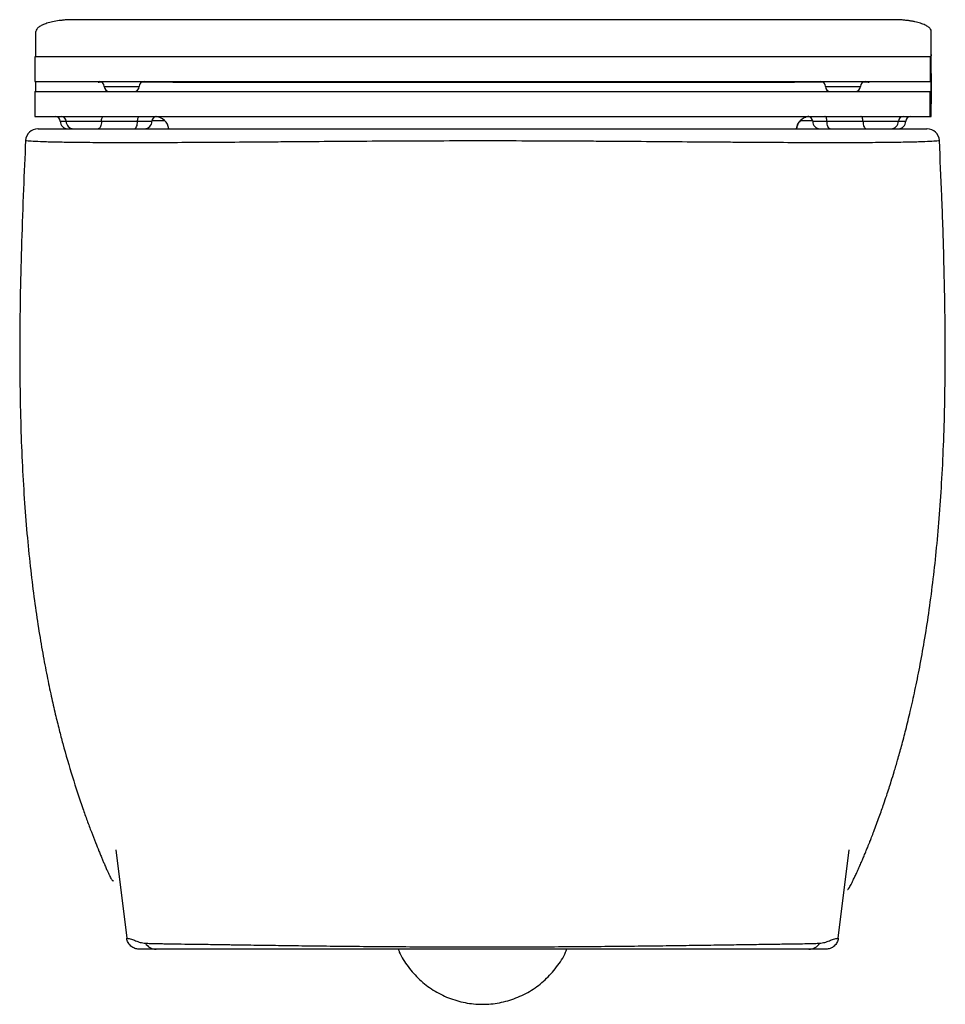
# Paper-space layout '_Right' of a CAD drawing. Units: millimetres. Extents: x -190 to 182, y -167 to 229.
import ezdxf

# ---------------------------------------------------------------- set-up
doc = ezdxf.new("R2010")
doc.units = ezdxf.units.MM

psp = doc.layouts.new('_Right')

# ---------------------------------------------------------------- linework, layer by layer
at = {"color": 7, "linetype": 'Continuous', "lineweight": 25}
for p, q in [((161.72, 229.19), (-168.28, 229.19)), ((176.7, 215.18), (176.69, 224.5)), ((-183.77, 214.31), (-183.77, 204.31)), ((176.58, 214.31), (-183.77, 214.31)), ((176.23, 214.31), (176.23, 204.31)), ((-183.77, 204.31), (176.58, 204.31)), ((121.67, 203.96), (-128.33, 203.96)), ((-128.27, 204.31), (-128.27, 203.96)), ((-127.32, 203.96), (-127.32, 204.31)), ((-117.32, 203.96), (-117.32, 204.31)), ((-117.27, 204.31), (-117.27, 204.25)), ((-117.27, 204.25), (-117.27, 203.96)), ((-116.32, 203.96), (-116.32, 204.31)), ((109.68, 203.96), (109.68, 204.31)), ((109.73, 204.31), (109.73, 203.96)), ((110.68, 203.96), (110.68, 204.31)), ((120.68, 203.96), (120.68, 204.31)), ((120.73, 204.31), (120.73, 204.25)), ((120.73, 204.25), (120.73, 203.96)), ((-183.77, 200.31), (-183.77, 190.31)), ((-183.77, 200.31), (176.58, 200.31)), ((176.23, 190.31), (176.23, 200.31)), ((-183.77, 190.31), (176.58, 190.31)), ((-173.56, 188.31), (-136.69, 188.31)), ((-136.65, 188.7), (-131.67, 188.7)), ((124.36, 188.7), (128.95, 188.7)), ((128.99, 188.31), (166.44, 188.31)), ((-151.24, -104.69), (-146.81, -140.3)), ((139.28, -140.3), (143.7, -104.69))]:
    psp.add_line(p, q, dxfattribs=at)
at = {"color": 8, "linetype": 'Continuous', "lineweight": 25}
for p, q in [((-158.33, 204.04), (-158.32, 204.31)), ((-156.83, 204.04), (-158.33, 204.04)), ((-155.84, 202.31), (-141.84, 202.31)), ((-128.33, 204.04), (-140.85, 204.04)), ((133.17, 204.04), (121.67, 204.04)), ((134.16, 202.31), (148.16, 202.31)), ((151.67, 204.04), (149.15, 204.04)), ((151.68, 204.31), (151.67, 204.04)), ((-187.49, 180.53), (-187.49, 180.54)), ((179.96, 180.54), (179.95, 180.53))]:
    psp.add_line(p, q, dxfattribs=at)
at = {"color": 7, "linetype": 'Continuous', "lineweight": 25, "flags": 128}
for points in [[(-128.32, 204.31), (-128.32, 204.18), (-128.33, 204.04)], [(-128.33, 203.96), (-128.33, 203.97), (-128.33, 203.98), (-128.33, 203.99), (-128.33, 204), (-128.33, 204.01), (-128.33, 204.02), (-128.33, 204.03), (-128.33, 204.04)], [(121.67, 204.04), (121.67, 204.18), (121.68, 204.31)], [(121.67, 204.04), (121.67, 204.03), (121.67, 204.02), (121.67, 204.01), (121.67, 204), (121.67, 203.99), (121.67, 203.98), (121.67, 203.97), (121.67, 203.96)], [(-156.99, 188.31), (-156.98, 188.7), (-156.93, 189.08), (-156.85, 189.43), (-156.75, 189.73), (-156.62, 189.98), (-156.47, 190.16), (-156.32, 190.28), (-156.15, 190.31)], [(-142.48, 188.31), (-142.46, 188.7), (-142.41, 189.08), (-142.34, 189.43), (-142.23, 189.73), (-142.1, 189.98), (-141.96, 190.16), (-141.8, 190.28), (-141.64, 190.31)], [(134.75, 188.31), (134.73, 188.7), (134.68, 189.08), (134.6, 189.43), (134.5, 189.73), (134.37, 189.98), (134.22, 190.16), (134.06, 190.28), (133.9, 190.31)], [(149.23, 188.31), (149.22, 188.7), (149.17, 189.08), (149.09, 189.43), (148.98, 189.73), (148.86, 189.98), (148.71, 190.16), (148.55, 190.28), (148.38, 190.31)], [(-156.99, 188.31), (-157.02, 187.73), (-157.09, 187.17), (-157.21, 186.65), (-157.36, 186.19), (-157.55, 185.82), (-157.77, 185.54), (-158.01, 185.37), (-158.26, 185.31)], [(-143.74, 185.31), (-143.49, 185.37), (-143.26, 185.54), (-143.04, 185.82), (-142.85, 186.19), (-142.69, 186.65), (-142.57, 187.17), (-142.5, 187.73), (-142.48, 188.31)], [(136.02, 185.31), (135.77, 185.37), (135.53, 185.54), (135.31, 185.82), (135.12, 186.19), (134.96, 186.65), (134.84, 187.17), (134.77, 187.73), (134.75, 188.31)], [(149.23, 188.31), (149.26, 187.73), (149.33, 187.17), (149.45, 186.65), (149.61, 186.19), (149.8, 185.82), (150.02, 185.54), (150.26, 185.37), (150.51, 185.31)]]:
    psp.add_lwpolyline(points, dxfattribs=at)
at = {"color": 7, "linetype": 'Continuous', "lineweight": 25}
for centre, radius, start, end in [((-917.75, 227.48), 734.45, 358.97276, 359.76764), ((-557.75, 227.48), 734.45, 358.97276, 359.76764), ((-603.74, 218.32), 780.45, 358.972, 359.76987), ((15.9, 206.74), 160.81, 357.7094, 0.2759), ((-253.4, 203.97), 70.08, 357.0085, 0.2803), ((-157.84, 202.31), 2, 0, 90), ((-153.84, 202.31), 2, 180, 270), ((-143.84, 202.31), 2, 270, 0), ((-139.84, 202.31), 2, 90, 180), ((132.16, 202.31), 2, 0, 90), ((136.16, 202.31), 2, 180, 270), ((146.16, 202.31), 2, 270, 0), ((150.16, 202.31), 2, 90, 180), ((22.59, 196.64), 154.12, 357.6482, 0.2827), ((-175.56, 188.31), 2, 0, 90), ((-173.2, 188.31), 2, 0, 90), ((-134.69, 188.31), 2, 90, 180), ((-135.77, 184.31), 6, 9.8, 83.4398), ((126.99, 188.31), 2, 0, 90), ((165.48, 188.31), 2, 90, 180), ((168.44, 188.31), 2, 90, 180), ((-170.56, 188.31), 3, 180, 270), ((-168.2, 188.31), 3, 180, 270), ((-139.69, 188.31), 3, 270, 0), ((131.99, 188.31), 3, 180, 270), ((160.48, 188.31), 3, 270, 0), ((163.44, 188.31), 3, 270, 0), ((-182.5, 180.31), 5, 90.0002, 177.3786), ((-182.49, 180.31), 5, 90.0011, 177.4726), ((174.96, 180.31), 5, 2.5274, 89.9989), ((174.97, 180.31), 5, 2.5973, 89.9998), ((-135.04, -139.69), 5, 210.737, 269.9938), ((127.51, -139.69), 5, 270.0062, 329.263)]:
    psp.add_arc(centre, radius, start, end, dxfattribs=at)
at = {"color": 8, "linetype": 'Continuous', "lineweight": 25}
psp.add_arc((128.23, 184.31), 6, 97.5589, 170.2308, dxfattribs=at)
at = {"color": 7, "linetype": 'Continuous', "lineweight": 25}
for points, knots in [([(-168.28, 229.19), (-169.27, 229.19), (-170.24, 229.16), (-171.68, 229.06), (-172.16, 229.02), (-173.1, 228.92), (-173.57, 228.87), (-174.93, 228.68), (-175.8, 228.53), (-177.02, 228.26), (-177.42, 228.16), (-178.18, 227.95), (-178.55, 227.85), (-179.59, 227.51), (-180.21, 227.27), (-181.04, 226.88), (-181.29, 226.75), (-181.76, 226.48), (-182.17, 226.21), (-182.51, 225.93), (-182.79, 225.64), (-182.91, 225.5), (-183.21, 225.07), (-183.31, 224.79), (-183.31, 224.5)], [0, 0, 0, 0, 0.125, 0.125, 0.1875, 0.1875, 0.25, 0.25, 0.375, 0.375, 0.4375, 0.4375, 0.5, 0.5, 0.625, 0.625, 0.6875, 0.6875, 0.75, 0.8125, 0.8125, 0.875, 0.875, 1, 1, 1, 1]), ([(176.69, 224.5), (176.69, 224.79), (176.6, 225.07), (176.32, 225.49), (176.2, 225.64), (175.92, 225.92), (175.75, 226.06), (175.19, 226.48), (174.73, 226.75), (173.92, 227.13), (173.63, 227.26), (173, 227.5), (172.67, 227.62), (171.64, 227.96), (170.89, 228.16), (169.66, 228.43), (169.23, 228.52), (168.37, 228.67), (167.48, 228.81), (166.56, 228.92), (165.63, 229.02), (165.15, 229.06), (163.69, 229.16), (162.71, 229.19), (161.72, 229.19)], [0, 0, 0, 0, 0.125, 0.125, 0.1875, 0.1875, 0.25, 0.25, 0.375, 0.375, 0.4375, 0.4375, 0.5, 0.5, 0.625, 0.625, 0.6875, 0.6875, 0.75, 0.8125, 0.8125, 0.875, 0.875, 1, 1, 1, 1]), ([(176.71, 197.4), (176.71, 197.52), (176.71, 197.76), (176.71, 198.12), (176.71, 198.48), (176.71, 198.84), (176.71, 199.21), (176.71, 199.57), (176.71, 199.94), (176.71, 200.31), (176.71, 200.68), (176.71, 201.05), (176.71, 201.42), (176.71, 201.8), (176.71, 202.17), (176.71, 202.67), (176.71, 203.29), (176.71, 204.02), (176.71, 204.75), (176.71, 205.46), (176.71, 206.16), (176.71, 206.85), (176.71, 207.29), (176.71, 207.52)], [0, 0, 0, 0, 0.036294, 0.07241, 0.108376, 0.144224, 0.179981, 0.215679, 0.251348, 0.287017, 0.322718, 0.35848, 0.394333, 0.430308, 0.466434, 0.50274, 0.574348, 0.645379, 0.716063, 0.786633, 0.857324, 0.92837, 1, 1, 1, 1]), ([(-158.33, 204.04), (-158.32, 204.04), (-158.02, 204.08), (-157.72, 204.15), (-157.42, 204.23)], [0, 0, 0, 0, 0.017992, 1, 1, 1, 1]), ([(150.16, 204.36), (150.66, 204.23), (151.16, 204.1), (151.67, 204.04), (151.67, 204.04)], [0, 0, 0, 0, 0.989292, 1, 1, 1, 1]), ([(127.46, 190.22), (127.31, 190.21), (126.49, 190.13), (125.09, 189.48), (123.58, 188.14), (122.67, 186.65), (122.55, 185.65), (122.5, 185.31)], [0, 0, 0, 0, 0.0591538, 0.3282796, 0.5973645, 0.8664295, 1, 1, 1, 1]), ([(-182.49, 185.31), (-182.47, 185.31), (-182.37, 185.31), (-182.02, 185.31), (-181.77, 185.31), (-180.81, 185.31), (-179.89, 185.31), (-177.49, 185.31), (-176.02, 185.31), (-172.54, 185.31), (-170.54, 185.31), (-167.12, 185.31), (-165.91, 185.31), (-163.36, 185.31), (-162.02, 185.31), (-157.84, 185.31), (-154.82, 185.31), (-148.34, 185.31), (-144.88, 185.31), (-137.49, 185.31), (-133.57, 185.31), (-125.27, 185.31), (-120.95, 185.31), (-111.98, 185.31), (-107.33, 185.31), (-97.71, 185.31), (-92.74, 185.31), (-86.31, 185.31), (-85.01, 185.31), (-82.4, 185.31), (-81.08, 185.31), (-77.1, 185.31), (-74.44, 185.31), (-66.37, 185.31), (-60.9, 185.31), (-49.81, 185.31), (-44.18, 185.31), (-35.61, 185.31), (-32.73, 185.31), (-26.94, 185.31), (-24.01, 185.31), (-15.26, 185.31), (-9.44, 185.31), (2.17, 185.31), (7.96, 185.31), (19.52, 185.31), (25.29, 185.31), (32.48, 185.31), (33.92, 185.31), (36.78, 185.31), (38.21, 185.31), (42.46, 185.31), (45.27, 185.31), (53.61, 185.31), (59.06, 185.31), (69.74, 185.31), (74.97, 185.31), (82.66, 185.31), (85.19, 185.31), (88.95, 185.31), (90.2, 185.31), (92.67, 185.31), (93.9, 185.31), (99.96, 185.31), (104.61, 185.31), (113.55, 185.31), (117.83, 185.31), (126.03, 185.31), (129.94, 185.31), (134.59, 185.31), (135.51, 185.31), (137.32, 185.31), (138.21, 185.31), (140.83, 185.31), (142.52, 185.31), (147.39, 185.31), (150.4, 185.31), (155.93, 185.31), (158.45, 185.31), (161.86, 185.31), (162.94, 185.31), (164.46, 185.31), (164.95, 185.31), (165.9, 185.31), (166.35, 185.31), (168.54, 185.31), (170.01, 185.31), (172.39, 185.31), (173.3, 185.31), (174.56, 185.31), (174.91, 185.31), (174.96, 185.31)], [0, 0, 0, 0, 0.015625, 0.015625, 0.03125, 0.03125, 0.0625, 0.0625, 0.09375, 0.09375, 0.125, 0.125, 0.140625, 0.140625, 0.15625, 0.15625, 0.1875, 0.1875, 0.21875, 0.21875, 0.25, 0.25, 0.28125, 0.28125, 0.3125, 0.3125, 0.34375, 0.34375, 0.351562, 0.351562, 0.359375, 0.359375, 0.375, 0.375, 0.40625, 0.40625, 0.4375, 0.4375, 0.453125, 0.453125, 0.46875, 0.46875, 0.5, 0.5, 0.53125, 0.53125, 0.5625, 0.5625, 0.570312, 0.570312, 0.578125, 0.578125, 0.59375, 0.59375, 0.625, 0.625, 0.65625, 0.65625, 0.671875, 0.671875, 0.679687, 0.679687, 0.6875, 0.6875, 0.71875, 0.71875, 0.75, 0.75, 0.78125, 0.78125, 0.789062, 0.789062, 0.796875, 0.796875, 0.8125, 0.8125, 0.84375, 0.84375, 0.875, 0.875, 0.890625, 0.890625, 0.898437, 0.898437, 0.90625, 0.90625, 0.9375, 0.9375, 0.96875, 0.96875, 1, 1, 1, 1]), ([(-187.48, 180.54), (-187.78, 174.03), (-188.39, 160.44), (-189.13, 140.14), (-189.64, 119.94), (-189.88, 100.75), (-189.82, 82.67), (-189.46, 65.71), (-188.84, 49.85), (-187.96, 34.99), (-186.84, 21.03), (-185.51, 8), (-184.01, -4.12), (-182.39, -15.24), (-180.69, -25.38), (-178.96, -34.52), (-177.26, -42.67), (-175.62, -49.86), (-174.06, -56.21), (-171.84, -64.68), (-168.77, -75.32), (-165.39, -85.57), (-162.77, -92.9), (-161.07, -97.46), (-159.49, -101.52), (-158.21, -104.7), (-157.28, -106.98), (-156.64, -108.49), (-156.06, -109.89), (-155.45, -111.32), (-154.85, -112.72), (-154.27, -113.99), (-153.77, -115.06), (-153.34, -115.92), (-152.96, -116.56), (-152.62, -116.98), (-152.35, -117.19), (-152.2, -117.15), (-152.12, -117.13)], [0, 0, 0, 0, 0.054277, 0.113213, 0.169492, 0.223045, 0.273825, 0.320976, 0.365425, 0.407178, 0.446255, 0.483318, 0.517662, 0.549321, 0.578328, 0.604715, 0.628109, 0.649027, 0.667493, 0.683838, 0.723967, 0.762932, 0.777889, 0.79249, 0.806161, 0.817183, 0.82276, 0.828912, 0.83588, 0.843825, 0.856113, 0.870485, 0.88704, 0.905842, 0.926938, 0.950363, 0.97615, 1, 1, 1, 1]), ([(-187.49, 180.54), (-187.49, 180.55), (-187.5, 180.55), (-187.49, 180.55), (-187.49, 180.54)], [0, 0, 0, 0, 0.592776, 1, 1, 1, 1]), ([(179.95, 180.53), (179.9, 180.48), (179.55, 180.42), (178.26, 180.3), (177.32, 180.24), (174.87, 180.12), (173.36, 180.06), (171.11, 179.99), (170.64, 179.98), (169.66, 179.96), (169.16, 179.94), (167.59, 179.91), (166.49, 179.88), (162.97, 179.82), (160.38, 179.79), (154.69, 179.73), (151.6, 179.71), (146.59, 179.69), (144.85, 179.68), (142.16, 179.68), (141.24, 179.68), (139.38, 179.67), (138.44, 179.67), (133.66, 179.67), (129.64, 179.68), (121.21, 179.71), (116.81, 179.73), (107.63, 179.78), (102.84, 179.81), (96.61, 179.86), (95.36, 179.86), (92.81, 179.88), (91.53, 179.89), (87.67, 179.92), (85.06, 179.94), (77.17, 180), (71.79, 180.04), (60.81, 180.13), (55.21, 180.17), (46.64, 180.23), (43.75, 180.25), (39.38, 180.27), (37.92, 180.28), (34.97, 180.3), (33.49, 180.3), (26.1, 180.34), (20.18, 180.37), (8.3, 180.4), (2.34, 180.41), (-9.59, 180.41), (-15.57, 180.4), (-24.57, 180.38), (-27.57, 180.37), (-33.53, 180.34), (-36.49, 180.33), (-45.3, 180.28), (-51.09, 180.25), (-62.49, 180.17), (-68.1, 180.13), (-76.4, 180.07), (-79.14, 180.04), (-83.22, 180.01), (-84.58, 180), (-87.26, 179.98), (-88.6, 179.97), (-95.2, 179.92), (-100.32, 179.88), (-110.21, 179.81), (-114.98, 179.78), (-124.2, 179.73), (-128.64, 179.71), (-137.17, 179.68), (-141.2, 179.67), (-148.79, 179.67), (-152.35, 179.68), (-159.02, 179.71), (-162.12, 179.73), (-166.42, 179.77), (-167.8, 179.79), (-170.43, 179.82), (-171.67, 179.84), (-175.19, 179.91), (-177.25, 179.95), (-180.83, 180.06), (-182.35, 180.12), (-184.81, 180.23), (-185.76, 180.3), (-187.08, 180.42), (-187.44, 180.48), (-187.49, 180.53)], [0, 0, 0, 0, 0.03125, 0.03125, 0.0625, 0.0625, 0.09375, 0.09375, 0.101563, 0.101563, 0.109375, 0.109375, 0.125, 0.125, 0.15625, 0.15625, 0.1875, 0.1875, 0.203125, 0.203125, 0.210938, 0.210938, 0.21875, 0.21875, 0.25, 0.25, 0.28125, 0.28125, 0.3125, 0.3125, 0.320313, 0.320313, 0.328125, 0.328125, 0.34375, 0.34375, 0.375, 0.375, 0.40625, 0.40625, 0.421875, 0.421875, 0.429688, 0.429688, 0.4375, 0.4375, 0.46875, 0.46875, 0.5, 0.5, 0.53125, 0.53125, 0.546875, 0.546875, 0.5625, 0.5625, 0.59375, 0.59375, 0.625, 0.625, 0.640625, 0.640625, 0.648438, 0.648438, 0.65625, 0.65625, 0.6875, 0.6875, 0.71875, 0.71875, 0.75, 0.75, 0.78125, 0.78125, 0.8125, 0.8125, 0.84375, 0.84375, 0.859375, 0.859375, 0.875, 0.875, 0.90625, 0.90625, 0.9375, 0.9375, 0.96875, 0.96875, 1, 1, 1, 1]), ([(142.98, -120.7), (143.03, -120.74), (143.15, -120.82), (143.7, -119.97), (144.47, -118.53), (145.28, -116.91), (145.97, -115.48), (146.74, -113.82), (147.56, -112.02), (148.37, -110.2), (149.12, -108.46), (149.82, -106.79), (150.47, -105.22), (151.04, -103.81), (151.54, -102.55), (152.09, -101.18), (152.76, -99.47), (153.66, -97.13), (154.69, -94.38), (155.74, -91.51), (156.7, -88.82), (157.69, -85.95), (158.69, -83.01), (159.68, -79.97), (160.69, -76.8), (161.85, -73.04), (163.24, -68.32), (164.81, -62.71), (166.53, -56.18), (168.35, -48.73), (170.22, -40.33), (172.11, -30.97), (173.97, -20.63), (175.74, -9.3), (177.34, 2.74), (178.75, 15.45), (179.94, 28.79), (180.92, 43.05), (181.66, 58.21), (182.13, 74.3), (182.35, 92.39), (182.24, 112.6), (181.75, 135.04), (180.97, 157.81), (180.28, 173.13), (179.95, 180.54)], [0, 0, 0, 0, 0.019601, 0.053087, 0.08652, 0.103313, 0.120203, 0.137226, 0.154275, 0.169709, 0.183043, 0.194281, 0.203447, 0.210612, 0.214776, 0.218385, 0.223517, 0.230812, 0.23998, 0.248877, 0.257071, 0.26456, 0.274902, 0.283498, 0.291569, 0.302651, 0.316205, 0.332243, 0.350779, 0.371833, 0.395427, 0.421585, 0.450339, 0.481721, 0.515766, 0.549974, 0.58656, 0.625546, 0.666952, 0.710788, 0.757055, 0.814686, 0.875624, 0.939783, 1, 1, 1, 1]), ([(179.95, 180.54), (179.96, 180.55), (179.96, 180.55), (179.96, 180.55), (179.96, 180.54)], [0, 0, 0, 0, 0.408265, 1, 1, 1, 1]), ([(-146.81, -140.3), (-146.12, -140.32), (-145.52, -140.44), (-144.38, -140.81), (-143.82, -141.06), (-142.65, -141.54), (-142.03, -141.77), (-140.72, -142.12), (-140.04, -142.23), (-139.34, -142.24)], [0, 0, 0, 0, 0.25, 0.25, 0.5, 0.5, 0.75, 0.75, 1, 1, 1, 1]), ([(-141.85, -144.69), (-142.15, -144.69), (-142.45, -144.66), (-143.04, -144.55), (-143.33, -144.47), (-143.9, -144.26), (-144.17, -144.12), (-144.68, -143.81), (-144.93, -143.63), (-145.38, -143.23), (-145.59, -143.02), (-145.96, -142.54), (-146.13, -142.29), (-146.41, -141.75), (-146.53, -141.48), (-146.71, -140.9), (-146.77, -140.6), (-146.81, -140.3)], [0, 0, 0, 0, 0.125, 0.125, 0.25, 0.25, 0.375, 0.375, 0.5, 0.5, 0.625, 0.625, 0.75, 0.75, 0.875, 0.875, 1, 1, 1, 1]), ([(-139.34, -142.24), (-139.33, -142.24), (-139.33, -142.24), (-139.32, -142.24), (-139.31, -142.24), (-139.3, -142.25), (-139.26, -142.25), (-139.16, -142.27), (-139.05, -142.28), (-138.78, -142.31), (-138.55, -142.32), (-137.71, -142.36), (-136.94, -142.38), (-135.01, -142.43), (-133.84, -142.45), (-131.77, -142.48), (-131.03, -142.5), (-129.85, -142.51), (-129.44, -142.52), (-128.6, -142.53), (-128.17, -142.54), (-125.96, -142.57), (-124.01, -142.6), (-119.76, -142.66), (-117.46, -142.69), (-112.51, -142.76), (-109.85, -142.8), (-106.31, -142.86), (-105.59, -142.87), (-104.13, -142.89), (-103.39, -142.9), (-101.15, -142.93), (-99.63, -142.96), (-94.95, -143.03), (-91.7, -143.07), (-84.95, -143.17), (-81.44, -143.22), (-75.97, -143.29), (-74.12, -143.31), (-71.28, -143.35), (-70.33, -143.36), (-68.41, -143.38), (-67.45, -143.39), (-62.61, -143.45), (-58.67, -143.49), (-50.66, -143.56), (-46.58, -143.6), (-38.28, -143.66), (-34.06, -143.68), (-28.7, -143.71), (-27.62, -143.71), (-25.47, -143.72), (-24.39, -143.73), (-21.15, -143.74), (-19, -143.75), (-12.52, -143.76), (-8.2, -143.77), (0.44, -143.77), (4.76, -143.76), (11.25, -143.75), (13.41, -143.74), (16.66, -143.73), (17.74, -143.72), (19.9, -143.71), (20.97, -143.71), (26.32, -143.68), (30.53, -143.66), (38.83, -143.6), (42.91, -143.56), (50.95, -143.49), (54.91, -143.45), (59.77, -143.39), (60.73, -143.38), (62.65, -143.36), (63.6, -143.35), (66.42, -143.31), (68.27, -143.29), (73.73, -143.22), (77.24, -143.17), (84.01, -143.08), (87.27, -143.03), (91.97, -142.96), (93.51, -142.93), (96.51, -142.89), (97.97, -142.87), (102.21, -142.8), (104.86, -142.77), (109.82, -142.69), (112.13, -142.66), (116.39, -142.6), (118.35, -142.57), (121.03, -142.53), (121.87, -142.52), (123.46, -142.5), (124.2, -142.49), (126.28, -142.45), (127.46, -142.43), (129.4, -142.38), (130.17, -142.36), (131.02, -142.32), (131.25, -142.31), (131.52, -142.28), (131.59, -142.27), (131.69, -142.26), (131.73, -142.25), (131.76, -142.25), (131.78, -142.24), (131.79, -142.24), (131.79, -142.24), (131.8, -142.24), (131.8, -142.24)], [0, 0, 0, 0, 0.000977, 0.000977, 0.001953, 0.001953, 0.003906, 0.007812, 0.015625, 0.015625, 0.03125, 0.03125, 0.0625, 0.0625, 0.09375, 0.09375, 0.109375, 0.109375, 0.117188, 0.117188, 0.125, 0.125, 0.15625, 0.15625, 0.1875, 0.1875, 0.21875, 0.21875, 0.226563, 0.226563, 0.234375, 0.234375, 0.25, 0.25, 0.28125, 0.28125, 0.3125, 0.3125, 0.328125, 0.328125, 0.335938, 0.335938, 0.34375, 0.34375, 0.375, 0.375, 0.40625, 0.40625, 0.4375, 0.4375, 0.445313, 0.445313, 0.453125, 0.453125, 0.46875, 0.46875, 0.5, 0.5, 0.53125, 0.53125, 0.546875, 0.546875, 0.554688, 0.554688, 0.5625, 0.5625, 0.59375, 0.59375, 0.625, 0.625, 0.65625, 0.65625, 0.664063, 0.664063, 0.671875, 0.671875, 0.6875, 0.6875, 0.71875, 0.71875, 0.75, 0.75, 0.765625, 0.765625, 0.78125, 0.78125, 0.8125, 0.8125, 0.84375, 0.84375, 0.875, 0.875, 0.890625, 0.890625, 0.90625, 0.90625, 0.9375, 0.9375, 0.96875, 0.96875, 0.984375, 0.984375, 0.992187, 0.992187, 0.996094, 0.998047, 0.998047, 0.999023, 0.999023, 1, 1, 1, 1]), ([(131.8, -142.24), (132.5, -142.23), (133.19, -142.12), (134.5, -141.77), (135.12, -141.54), (136.29, -141.06), (136.85, -140.81), (137.99, -140.44), (138.59, -140.32), (139.28, -140.3)], [0, 0, 0, 0, 0.25, 0.25, 0.5, 0.5, 0.75, 0.75, 1, 1, 1, 1]), ([(139.28, -140.3), (139.24, -140.6), (139.18, -140.9), (139, -141.47), (138.88, -141.75), (138.6, -142.29), (138.43, -142.54), (138.06, -143.01), (137.85, -143.23), (137.4, -143.63), (137.16, -143.81), (136.64, -144.12), (136.37, -144.25), (135.8, -144.47), (135.51, -144.55), (134.92, -144.66), (134.62, -144.69), (134.31, -144.69)], [0, 0, 0, 0, 0.125, 0.125, 0.25, 0.25, 0.375, 0.375, 0.5, 0.5, 0.625, 0.625, 0.75, 0.75, 0.875, 0.875, 1, 1, 1, 1]), ([(-135.04, -144.69), (-135.73, -144.69), (-136.35, -144.69), (-137.48, -144.69), (-138, -144.69), (-139.51, -144.69), (-140.48, -144.69), (-141.85, -144.69)], [0, 0, 0, 0, 0.25, 0.25, 0.5, 0.5, 1, 1, 1, 1]), ([(127.51, -144.69), (127.49, -144.69), (127.47, -144.69), (127.43, -144.69), (127.36, -144.69), (127.25, -144.69), (127.01, -144.69), (126.79, -144.69), (125.99, -144.69), (125.26, -144.69), (123.41, -144.69), (122.28, -144.69), (120.3, -144.69), (119.6, -144.69), (118.46, -144.69), (118.06, -144.69), (117.25, -144.69), (116.84, -144.69), (114.69, -144.69), (112.8, -144.69), (108.68, -144.69), (106.45, -144.69), (101.67, -144.69), (99.11, -144.69), (95.7, -144.69), (95, -144.69), (93.59, -144.69), (92.88, -144.69), (90.71, -144.69), (89.22, -144.69), (84.69, -144.69), (81.54, -144.69), (74.99, -144.69), (71.6, -144.69), (66.32, -144.69), (64.53, -144.69), (61.8, -144.69), (60.88, -144.69), (59.02, -144.69), (58.09, -144.69), (53.38, -144.69), (49.55, -144.69), (41.76, -144.69), (37.79, -144.69), (29.74, -144.69), (25.64, -144.69), (20.44, -144.69), (19.4, -144.69), (17.3, -144.69), (16.25, -144.69), (13.09, -144.69), (10.98, -144.69), (4.67, -144.69), (0.47, -144.69), (-7.94, -144.69), (-12.14, -144.69), (-18.44, -144.69), (-20.54, -144.69), (-23.69, -144.69), (-24.74, -144.69), (-26.84, -144.69), (-27.89, -144.69), (-33.11, -144.69), (-37.21, -144.69), (-45.27, -144.69), (-49.23, -144.69), (-57.01, -144.69), (-60.83, -144.69), (-65.52, -144.69), (-66.45, -144.69), (-68.31, -144.69), (-69.23, -144.69), (-71.98, -144.69), (-73.77, -144.69), (-79.07, -144.69), (-82.47, -144.69), (-89.01, -144.69), (-92.15, -144.69), (-96.68, -144.69), (-98.15, -144.69), (-100.32, -144.69), (-101.03, -144.69), (-102.44, -144.69), (-103.14, -144.69), (-106.57, -144.69), (-109.14, -144.69), (-113.94, -144.69), (-116.17, -144.69), (-120.28, -144.69), (-122.17, -144.69), (-124.74, -144.69), (-125.55, -144.69), (-127.08, -144.69), (-127.8, -144.69), (-129.79, -144.69), (-130.92, -144.69), (-132.79, -144.69), (-133.52, -144.69), (-134.32, -144.69), (-134.54, -144.69), (-134.78, -144.69), (-134.85, -144.69), (-134.94, -144.69), (-134.96, -144.69), (-135.01, -144.69), (-135.02, -144.69), (-135.04, -144.69)], [0, 0, 0, 0, 0.003906, 0.003906, 0.007812, 0.015625, 0.015625, 0.03125, 0.03125, 0.0625, 0.0625, 0.09375, 0.09375, 0.109375, 0.109375, 0.117187, 0.117187, 0.125, 0.125, 0.15625, 0.15625, 0.1875, 0.1875, 0.21875, 0.21875, 0.226562, 0.226562, 0.234375, 0.234375, 0.25, 0.25, 0.28125, 0.28125, 0.3125, 0.3125, 0.328125, 0.328125, 0.335937, 0.335937, 0.34375, 0.34375, 0.375, 0.375, 0.40625, 0.40625, 0.4375, 0.4375, 0.445312, 0.445312, 0.453125, 0.453125, 0.46875, 0.46875, 0.5, 0.5, 0.53125, 0.53125, 0.546875, 0.546875, 0.554687, 0.554687, 0.5625, 0.5625, 0.59375, 0.59375, 0.625, 0.625, 0.65625, 0.65625, 0.664062, 0.664062, 0.671875, 0.671875, 0.6875, 0.6875, 0.71875, 0.71875, 0.75, 0.75, 0.765625, 0.765625, 0.773437, 0.773437, 0.78125, 0.78125, 0.8125, 0.8125, 0.84375, 0.84375, 0.875, 0.875, 0.890625, 0.890625, 0.90625, 0.90625, 0.9375, 0.9375, 0.96875, 0.96875, 0.984375, 0.984375, 0.992188, 0.992188, 0.996094, 0.996094, 1, 1, 1, 1]), ([(-37.67, -144.69), (-37.53, -145.07), (-36.57, -147.59), (-33.77, -151.83), (-29.22, -157.05), (-23.68, -161.3), (-17.48, -164.46), (-10.79, -166.41), (-3.86, -167.08), (3.08, -166.44), (9.78, -164.52), (16, -161.39), (21.56, -157.17), (26.14, -151.97), (28.99, -147.69), (29.97, -145.11), (30.13, -144.69)], [0, 0, 0, 0, 0.014286, 0.094585, 0.175658, 0.256248, 0.337318, 0.418027, 0.498974, 0.57988, 0.660639, 0.741698, 0.822332, 0.903449, 0.98407, 1, 1, 1, 1]), ([(134.31, -144.69), (132.94, -144.69), (131.98, -144.69), (130.47, -144.69), (129.95, -144.69), (128.82, -144.69), (128.2, -144.69), (127.51, -144.69)], [0, 0, 0, 0, 0.5, 0.5, 0.75, 0.75, 1, 1, 1, 1])]:
    psp.add_open_spline(points, degree=3, knots=knots, dxfattribs=at)

doc.saveas('drawing.dxf')
